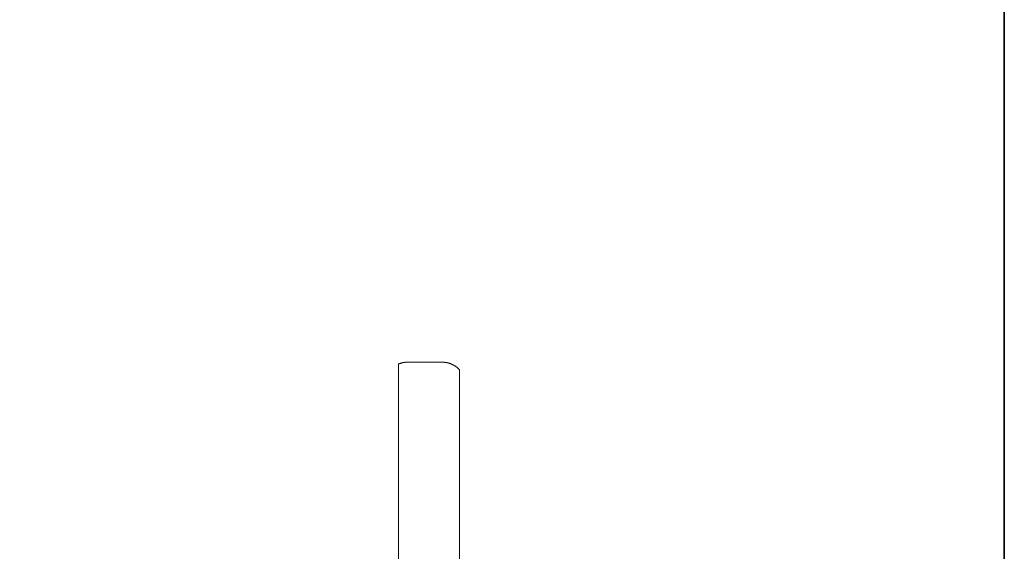
# Model space of a CAD drawing. Units: inches. Extents: x -356 to 428, y -84 to 474.
# Drawn here: x 339 to 428, y 241 to 289 of the extents above; entities that cross this region are included whole.
import ezdxf

# ---------------------------------------------------------------- set-up
doc = ezdxf.new("R2010")
doc.units = ezdxf.units.IN
doc.header["$MEASUREMENT"] = 0
doc.layers.add('图层 1', color=7, linetype='Continuous')

msp = doc.modelspace()

# ---------------------------------------------------------------- linework, layer by layer
at = {"layer": '图层 1', "color": 7, "lineweight": 35}
msp.add_lwpolyline([(427.828, -60.75), (-353.521, -60.75), (-353.521, 445.356), (427.828, 445.356), (427.828, -60.75)], dxfattribs=at)
at = {"layer": '图层 1', "color": 7, "lineweight": 9}
for points in [[(373.91, 258.343), (373.884, 258.343), (373.855, 258.343), (373.829, 258.343), (373.801, 258.343), (373.771, 258.343), (373.745, 258.343), (373.717, 258.343), (373.688, 258.343), (373.66, 258.343), (373.66, 258.313), (373.631, 258.313), (373.603, 258.313), (373.577, 258.313), (373.548, 258.313), (373.52, 258.313), (373.494, 258.313), (373.465, 258.313), (373.436, 258.313), (373.436, 258.287), (373.41, 258.287), (373.382, 258.287), (373.353, 258.287), (373.325, 258.287), (373.325, 258.26), (373.296, 258.26), (373.267, 258.26), (373.241, 258.26), (373.213, 258.23), (373.181, 258.23), (373.156, 258.23), (373.156, 258.201), (373.13, 258.201), (373.098, 258.201), (373.073, 258.174)], [(373.353, 258.26), (373.073, 258.174)], [(373.91, 258.343), (373.494, 258.313)], [(377.076, 258.343), (373.829, 258.343)], [(378.588, 257.641), (378.535, 257.697), (378.506, 257.725), (378.476, 257.753), (378.452, 257.753), (378.452, 257.78), (378.426, 257.811), (378.395, 257.837), (378.367, 257.863), (378.338, 257.892), (378.312, 257.892), (378.312, 257.92), (378.285, 257.92), (378.255, 257.953), (378.224, 257.979), (378.202, 257.979), (378.202, 258.005), (378.172, 258.005), (378.14, 258.031), (378.114, 258.031), (378.114, 258.061), (378.091, 258.061), (378.057, 258.061), (378.057, 258.092), (378.031, 258.092), (378, 258.12), (377.973, 258.12), (377.947, 258.12), (377.947, 258.148), (377.917, 258.148), (377.888, 258.174), (377.862, 258.174), (377.833, 258.174), (377.804, 258.201), (377.778, 258.201), (377.75, 258.23), (377.724, 258.23), (377.693, 258.23), (377.665, 258.26), (377.636, 258.26), (377.612, 258.26), (377.584, 258.26), (377.584, 258.287), (377.553, 258.287), (377.524, 258.287), (377.496, 258.287), (377.467, 258.287), (377.467, 258.313), (377.443, 258.313), (377.414, 258.313), (377.386, 258.313), (377.36, 258.313), (377.332, 258.313), (377.303, 258.313), (377.274, 258.313), (377.245, 258.313), (377.217, 258.313), (377.217, 258.343), (377.191, 258.343), (377.159, 258.343), (377.134, 258.343), (377.11, 258.343), (377.076, 258.343), (377.051, 258.343), (376.993, 258.343)], [(373.073, 251.728), (373.073, 242.228)], [(373.073, 251.728), (373.073, 242.228)], [(378.564, 251.674), (378.564, 246.908), (378.564, 244.555), (378.564, 242.171), (378.564, 239.791), (378.564, 237.407), (378.564, 232.646), (378.564, 227.884), (378.564, 223.119), (378.564, 218.327), (378.564, 213.563)], [(373.073, 240.295), (373.073, 242.228)]]:
    msp.add_lwpolyline(points, dxfattribs=at)
for points, knots in [([(373.073, 258.201), (373.073, 258.201), (373.073, 258.23), (373.073, 258.23), (373.073, 258.23), (373.073, 258.201), (373.073, 258.201), (373.073, 258.201), (373.073, 258.174), (373.073, 258.174), (373.073, 258.174), (373.073, 258.148), (373.073, 258.148), (373.073, 258.148), (373.073, 258.12), (373.073, 258.12), (373.073, 258.12), (373.073, 258.092), (373.073, 258.092), (373.073, 258.092), (373.073, 258.061), (373.073, 258.061), (373.073, 258.061), (373.073, 258.031), (373.073, 258.031), (373.073, 258.031), (373.073, 258.005), (373.073, 258.005), (373.073, 258.005), (373.073, 257.979), (373.073, 257.979), (373.073, 257.979), (373.073, 257.953), (373.073, 257.953), (373.073, 257.953), (373.073, 257.92), (373.073, 257.92), (373.073, 257.92), (373.073, 257.892), (373.073, 257.892), (373.073, 257.892), (373.073, 257.863), (373.073, 257.863), (373.073, 257.863), (373.073, 257.837), (373.073, 257.837), (373.073, 257.837), (373.073, 257.811), (373.073, 257.811), (373.073, 257.811), (373.073, 257.78), (373.073, 257.78), (373.073, 257.78), (373.073, 257.753), (373.073, 257.753), (373.073, 257.753), (373.073, 257.725), (373.073, 257.725), (373.073, 257.725), (373.073, 257.697), (373.073, 257.697), (373.073, 257.697), (373.073, 257.641), (373.073, 257.641), (373.073, 257.641), (373.073, 257.613), (373.073, 257.613), (373.073, 257.613), (373.073, 257.585), (373.073, 257.585), (373.073, 257.585), (373.073, 257.556), (373.073, 257.556), (373.073, 257.556), (373.073, 257.528), (373.073, 257.528), (373.073, 257.528), (373.073, 257.502), (373.073, 257.502), (373.073, 257.502), (373.073, 257.473), (373.073, 257.473), (373.073, 257.473), (373.073, 257.446), (373.073, 257.446), (373.073, 257.446), (373.073, 257.42), (373.073, 257.42), (373.073, 257.42), (373.073, 257.39), (373.073, 257.39), (373.073, 257.39), (373.073, 257.361), (373.073, 257.361), (373.073, 257.361), (373.073, 257.335), (373.073, 257.335), (373.073, 257.335), (373.073, 257.306), (373.073, 257.306), (373.073, 257.306), (373.073, 257.277), (373.073, 257.277), (373.073, 257.277), (373.073, 257.249), (373.073, 257.249), (373.073, 257.249), (373.073, 257.221), (373.073, 257.221), (373.073, 257.221), (373.073, 257.194), (373.073, 257.194), (373.073, 257.194), (373.073, 257.168), (373.073, 257.168), (373.073, 257.168), (373.073, 257.14), (373.073, 257.14), (373.073, 257.14), (373.073, 257.111), (373.073, 257.111), (373.073, 257.111), (373.073, 257.083), (373.073, 257.083), (373.073, 257.083), (373.073, 257.052), (373.073, 257.052), (373.073, 257.052), (373.073, 257.026), (373.073, 257.026), (373.073, 257.026), (373.073, 257), (373.073, 257), (373.073, 257), (373.073, 256.971), (373.073, 256.971), (373.073, 256.971), (373.073, 256.94), (373.073, 256.94), (373.073, 256.94), (373.073, 256.911), (373.073, 256.911), (373.073, 256.911), (373.073, 256.883), (373.073, 256.883), (373.073, 256.883), (373.073, 256.857), (373.073, 256.857), (373.073, 256.857), (373.073, 256.83), (373.073, 256.83), (373.073, 256.83), (373.073, 256.802), (373.073, 256.802), (373.073, 256.802), (373.073, 256.773), (373.073, 256.773), (373.073, 256.773), (373.073, 256.744), (373.073, 256.744), (373.073, 256.744), (373.073, 256.719), (373.073, 256.719), (373.073, 256.719), (373.073, 256.69), (373.073, 256.69), (373.073, 256.69), (373.073, 256.661), (373.073, 256.661), (373.073, 256.661), (373.073, 256.633), (373.073, 256.633), (373.073, 256.633), (373.073, 256.604), (373.073, 256.604), (373.073, 256.604), (373.073, 256.576), (373.073, 256.576), (373.073, 256.576), (373.073, 256.55), (373.073, 256.55), (373.073, 256.55), (373.073, 256.523), (373.073, 256.523), (373.073, 256.523), (373.073, 256.493), (373.073, 256.493), (373.073, 256.493), (373.073, 256.464), (373.073, 256.464), (373.073, 256.464), (373.073, 256.438), (373.073, 256.438), (373.073, 256.438), (373.073, 256.409), (373.073, 256.409), (373.073, 256.409), (373.073, 256.381), (373.073, 256.381), (373.073, 256.381), (373.073, 256.354), (373.073, 256.354), (373.073, 256.354), (373.073, 256.324), (373.073, 256.324), (373.073, 256.324), (373.073, 256.297), (373.073, 256.297), (373.073, 256.297), (373.073, 256.269), (373.073, 256.269), (373.073, 256.269), (373.073, 256.24), (373.073, 256.24), (373.073, 256.24), (373.073, 256.214), (373.073, 256.214), (373.073, 256.214), (373.073, 256.185), (373.073, 256.185), (373.073, 256.185), (373.073, 256.159), (373.073, 256.159), (373.073, 256.159), (373.073, 256.129), (373.073, 256.129), (373.073, 256.129), (373.073, 256.102), (373.073, 256.102), (373.073, 256.102), (373.073, 256.071), (373.073, 256.071), (373.073, 256.071), (373.073, 256.045), (373.073, 256.045), (373.073, 256.045), (373.073, 256.016), (373.073, 256.016), (373.073, 256.016), (373.073, 255.959), (373.073, 255.959), (373.073, 255.959), (373.073, 255.931), (373.073, 255.931), (373.073, 255.931), (373.073, 255.902), (373.073, 255.902), (373.073, 255.902), (373.073, 255.878), (373.073, 255.878), (373.073, 255.878), (373.073, 255.85), (373.073, 255.85), (373.073, 255.85), (373.073, 255.821), (373.073, 255.821), (373.073, 255.821), (373.073, 255.791), (373.073, 255.791), (373.073, 255.791), (373.073, 255.764), (373.073, 255.764), (373.073, 255.764), (373.073, 255.735), (373.073, 255.735), (373.073, 255.735), (373.073, 255.709), (373.073, 255.709), (373.073, 255.709), (373.073, 255.681), (373.073, 255.681), (373.073, 255.681), (373.073, 255.652), (373.073, 255.652), (373.073, 255.652), (373.073, 255.596), (373.073, 255.596), (373.073, 255.596), (373.073, 255.569), (373.073, 255.569), (373.073, 255.569), (373.073, 255.543), (373.073, 255.543), (373.073, 255.543), (373.073, 255.512), (373.073, 255.512), (373.073, 255.512), (373.073, 255.484), (373.073, 255.484), (373.073, 255.484), (373.073, 255.455), (373.073, 255.455), (373.073, 255.455), (373.073, 255.401), (373.073, 255.401), (373.073, 255.401), (373.073, 255.372), (373.073, 255.372), (373.073, 255.372), (373.073, 255.343), (373.073, 255.343), (373.073, 255.343), (373.073, 255.317), (373.073, 255.317), (373.073, 255.317), (373.073, 255.288), (373.073, 255.288), (373.073, 255.288), (373.073, 255.262), (373.073, 255.262), (373.073, 255.262), (373.073, 255.205), (373.073, 255.205), (373.073, 255.205), (373.073, 255.176), (373.073, 255.176), (373.073, 255.176), (373.073, 255.15), (373.073, 255.15), (373.073, 255.15), (373.073, 255.12), (373.073, 255.12), (373.073, 255.12), (373.073, 255.089), (373.073, 255.089), (373.073, 255.089), (373.073, 255.037), (373.073, 255.037), (373.073, 255.037), (373.073, 255.008), (373.073, 255.008), (373.073, 255.008), (373.073, 254.981), (373.073, 254.981), (373.073, 254.981), (373.073, 254.95), (373.073, 254.95), (373.073, 254.95), (373.073, 254.898), (373.073, 254.898), (373.073, 254.898), (373.073, 254.868), (373.073, 254.868), (373.073, 254.868), (373.073, 254.839), (373.073, 254.839), (373.073, 254.839), (373.073, 254.812), (373.073, 254.812), (373.073, 254.812), (373.073, 254.756), (373.073, 254.756), (373.073, 254.756), (373.073, 254.729), (373.073, 254.729), (373.073, 254.729), (373.073, 254.701), (373.073, 254.701), (373.073, 254.701), (373.073, 254.641), (373.073, 254.641), (373.073, 254.641), (373.073, 254.617), (373.073, 254.617), (373.073, 254.617), (373.073, 254.587), (373.073, 254.587), (373.073, 254.587), (373.073, 254.56), (373.073, 254.56), (373.073, 254.56), (373.073, 254.503), (373.073, 254.503), (373.073, 254.503), (373.073, 254.449), (373.073, 254.449), (373.073, 254.449), (373.073, 254.363), (373.073, 254.363), (373.073, 254.363), (373.073, 254.28), (373.073, 254.28), (373.073, 254.28), (373.073, 254.225), (373.073, 254.225), (373.073, 254.225), (373.073, 254.139), (373.073, 254.139), (373.073, 254.139), (373.073, 254.056), (373.073, 254.056), (373.073, 254.056), (373.073, 253.999), (373.073, 253.999), (373.073, 253.999), (373.073, 253.915), (373.073, 253.915), (373.073, 253.915), (373.073, 253.83), (373.073, 253.83), (373.073, 253.83), (373.073, 253.747), (373.073, 253.747), (373.073, 253.747), (373.073, 253.689), (373.073, 253.689), (373.073, 253.689), (373.073, 253.606), (373.073, 253.606), (373.073, 253.606), (373.073, 253.521), (373.073, 253.521), (373.073, 253.521), (373.073, 253.44), (373.073, 253.44), (373.073, 253.44), (373.073, 253.354), (373.073, 253.354), (373.073, 253.354), (373.073, 253.271), (373.073, 253.271), (373.073, 253.271), (373.073, 253.216), (373.073, 253.216), (373.073, 253.216), (373.073, 253.13), (373.073, 253.13), (373.073, 253.13), (373.073, 253.045), (373.073, 253.045), (373.073, 253.045), (373.073, 252.962), (373.073, 252.962), (373.073, 252.962), (373.073, 252.88), (373.073, 252.88), (373.073, 252.88), (373.073, 252.795), (373.073, 252.795), (373.073, 252.795), (373.073, 252.709), (373.073, 252.709), (373.073, 252.709), (373.073, 252.626), (373.073, 252.626), (373.073, 252.626), (373.073, 252.542), (373.073, 252.542), (373.073, 252.542), (373.073, 252.46), (373.073, 252.46), (373.073, 252.46), (373.073, 252.402), (373.073, 252.402), (373.073, 252.402), (373.073, 252.235), (373.073, 252.235), (373.073, 252.235), (373.073, 252.064), (373.073, 252.064), (373.073, 252.064), (373.073, 251.728), (373.073, 251.728)], [0, 0, 0, 0, 1, 1, 1, 2, 2, 2, 3, 3, 3, 4, 4, 4, 5, 5, 5, 6, 6, 6, 7, 7, 7, 8, 8, 8, 9, 9, 9, 10, 10, 10, 11, 11, 11, 12, 12, 12, 13, 13, 13, 14, 14, 14, 15, 15, 15, 16, 16, 16, 17, 17, 17, 18, 18, 18, 19, 19, 19, 20, 20, 20, 21, 21, 21, 22, 22, 22, 23, 23, 23, 24, 24, 24, 25, 25, 25, 26, 26, 26, 27, 27, 27, 28, 28, 28, 29, 29, 29, 30, 30, 30, 31, 31, 31, 32, 32, 32, 33, 33, 33, 34, 34, 34, 35, 35, 35, 36, 36, 36, 37, 37, 37, 38, 38, 38, 39, 39, 39, 40, 40, 40, 41, 41, 41, 42, 42, 42, 43, 43, 43, 44, 44, 44, 45, 45, 45, 46, 46, 46, 47, 47, 47, 48, 48, 48, 49, 49, 49, 50, 50, 50, 51, 51, 51, 52, 52, 52, 53, 53, 53, 54, 54, 54, 55, 55, 55, 56, 56, 56, 57, 57, 57, 58, 58, 58, 59, 59, 59, 60, 60, 60, 61, 61, 61, 62, 62, 62, 63, 63, 63, 64, 64, 64, 65, 65, 65, 66, 66, 66, 67, 67, 67, 68, 68, 68, 69, 69, 69, 70, 70, 70, 71, 71, 71, 72, 72, 72, 73, 73, 73, 74, 74, 74, 75, 75, 75, 76, 76, 76, 77, 77, 77, 78, 78, 78, 79, 79, 79, 80, 80, 80, 81, 81, 81, 82, 82, 82, 83, 83, 83, 84, 84, 84, 85, 85, 85, 86, 86, 86, 87, 87, 87, 88, 88, 88, 89, 89, 89, 90, 90, 90, 91, 91, 91, 92, 92, 92, 93, 93, 93, 94, 94, 94, 95, 95, 95, 96, 96, 96, 97, 97, 97, 98, 98, 98, 99, 99, 99, 100, 100, 100, 101, 101, 101, 102, 102, 102, 103, 103, 103, 104, 104, 104, 105, 105, 105, 106, 106, 106, 107, 107, 107, 108, 108, 108, 109, 109, 109, 110, 110, 110, 111, 111, 111, 112, 112, 112, 113, 113, 113, 114, 114, 114, 115, 115, 115, 116, 116, 116, 117, 117, 117, 118, 118, 118, 119, 119, 119, 120, 120, 120, 121, 121, 121, 122, 122, 122, 123, 123, 123, 124, 124, 124, 125, 125, 125, 126, 126, 126, 127, 127, 127, 128, 128, 128, 129, 129, 129, 130, 130, 130, 131, 131, 131, 132, 132, 132, 133, 133, 133, 134, 134, 134, 135, 135, 135, 136, 136, 136, 137, 137, 137, 138, 138, 138, 139, 139, 139, 140, 140, 140, 141, 141, 141, 142, 142, 142, 143, 143, 143, 144, 144, 144, 145, 145, 145, 146, 146, 146, 147, 147, 147, 148, 148, 148, 149, 149, 149, 150, 150, 150, 151, 151, 151, 152, 152, 152, 153, 153, 153, 154, 154, 154, 154]), ([(378.564, 257.671), (378.564, 257.671), (378.564, 257.697), (378.564, 257.697), (378.564, 257.697), (378.564, 257.671), (378.564, 257.671), (378.564, 257.671), (378.564, 257.641), (378.564, 257.641), (378.564, 257.641), (378.564, 257.613), (378.564, 257.613), (378.564, 257.613), (378.564, 257.585), (378.564, 257.585), (378.564, 257.585), (378.564, 257.556), (378.564, 257.556), (378.564, 257.556), (378.564, 257.528), (378.564, 257.528), (378.564, 257.528), (378.564, 257.502), (378.564, 257.502), (378.564, 257.502), (378.564, 257.473), (378.564, 257.473), (378.564, 257.473), (378.564, 257.446), (378.564, 257.446), (378.564, 257.446), (378.564, 257.42), (378.564, 257.42), (378.564, 257.42), (378.564, 257.39), (378.564, 257.39), (378.564, 257.39), (378.564, 257.361), (378.564, 257.361), (378.564, 257.361), (378.564, 257.335), (378.564, 257.335), (378.564, 257.335), (378.564, 257.306), (378.564, 257.306), (378.564, 257.306), (378.564, 257.277), (378.564, 257.277), (378.564, 257.277), (378.564, 257.249), (378.564, 257.249), (378.564, 257.249), (378.564, 257.221), (378.564, 257.221), (378.564, 257.221), (378.564, 257.194), (378.564, 257.194), (378.564, 257.194), (378.564, 257.168), (378.564, 257.168), (378.564, 257.168), (378.564, 257.14), (378.564, 257.14), (378.564, 257.14), (378.564, 257.111), (378.564, 257.111), (378.564, 257.111), (378.564, 257.052), (378.564, 257.052), (378.564, 257.052), (378.564, 257.026), (378.564, 257.026), (378.564, 257.026), (378.564, 257), (378.564, 257), (378.564, 257), (378.564, 256.971), (378.564, 256.971), (378.564, 256.971), (378.564, 256.94), (378.564, 256.94), (378.564, 256.94), (378.564, 256.911), (378.564, 256.911), (378.564, 256.911), (378.564, 256.883), (378.564, 256.883), (378.564, 256.883), (378.564, 256.857), (378.564, 256.857), (378.564, 256.857), (378.564, 256.83), (378.564, 256.83), (378.564, 256.83), (378.564, 256.802), (378.564, 256.802), (378.564, 256.802), (378.564, 256.773), (378.564, 256.773), (378.564, 256.773), (378.564, 256.744), (378.564, 256.744), (378.564, 256.744), (378.564, 256.719), (378.564, 256.719), (378.564, 256.719), (378.564, 256.69), (378.564, 256.69), (378.564, 256.69), (378.564, 256.661), (378.564, 256.661), (378.564, 256.661), (378.564, 256.633), (378.564, 256.633), (378.564, 256.633), (378.564, 256.604), (378.564, 256.604), (378.564, 256.604), (378.564, 256.576), (378.564, 256.576), (378.564, 256.576), (378.564, 256.55), (378.564, 256.55), (378.564, 256.55), (378.564, 256.523), (378.564, 256.523), (378.564, 256.523), (378.564, 256.493), (378.564, 256.493), (378.564, 256.493), (378.564, 256.464), (378.564, 256.464), (378.564, 256.464), (378.564, 256.438), (378.564, 256.438), (378.564, 256.438), (378.564, 256.409), (378.564, 256.409), (378.564, 256.409), (378.564, 256.381), (378.564, 256.381), (378.564, 256.381), (378.564, 256.354), (378.564, 256.354), (378.564, 256.354), (378.564, 256.324), (378.564, 256.324), (378.564, 256.324), (378.564, 256.297), (378.564, 256.297), (378.564, 256.297), (378.564, 256.269), (378.564, 256.269), (378.564, 256.269), (378.564, 256.24), (378.564, 256.24), (378.564, 256.24), (378.564, 256.214), (378.564, 256.214), (378.564, 256.214), (378.564, 256.185), (378.564, 256.185), (378.564, 256.185), (378.564, 256.159), (378.564, 256.159), (378.564, 256.159), (378.564, 256.129), (378.564, 256.129), (378.564, 256.129), (378.564, 256.102), (378.564, 256.102), (378.564, 256.102), (378.564, 256.071), (378.564, 256.071), (378.564, 256.071), (378.564, 256.045), (378.564, 256.045), (378.564, 256.045), (378.564, 256.016), (378.564, 256.016), (378.564, 256.016), (378.564, 255.99), (378.564, 255.99), (378.564, 255.99), (378.564, 255.959), (378.564, 255.959), (378.564, 255.959), (378.564, 255.931), (378.564, 255.931), (378.564, 255.931), (378.564, 255.902), (378.564, 255.902), (378.564, 255.902), (378.564, 255.878), (378.564, 255.878), (378.564, 255.878), (378.564, 255.85), (378.564, 255.85), (378.564, 255.85), (378.564, 255.821), (378.564, 255.821), (378.564, 255.821), (378.564, 255.791), (378.564, 255.791), (378.564, 255.791), (378.564, 255.764), (378.564, 255.764), (378.564, 255.764), (378.564, 255.735), (378.564, 255.735), (378.564, 255.735), (378.564, 255.709), (378.564, 255.709), (378.564, 255.709), (378.564, 255.681), (378.564, 255.681), (378.564, 255.681), (378.564, 255.652), (378.564, 255.652), (378.564, 255.652), (378.564, 255.622), (378.564, 255.622), (378.564, 255.622), (378.564, 255.596), (378.564, 255.596), (378.564, 255.596), (378.564, 255.569), (378.564, 255.569), (378.564, 255.569), (378.564, 255.543), (378.564, 255.543), (378.564, 255.543), (378.564, 255.512), (378.564, 255.512), (378.564, 255.512), (378.564, 255.484), (378.564, 255.484), (378.564, 255.484), (378.564, 255.455), (378.564, 255.455), (378.564, 255.455), (378.564, 255.427), (378.564, 255.427), (378.564, 255.427), (378.564, 255.401), (378.564, 255.401), (378.564, 255.401), (378.564, 255.372), (378.564, 255.372), (378.564, 255.372), (378.564, 255.343), (378.564, 255.343), (378.564, 255.343), (378.564, 255.288), (378.564, 255.288), (378.564, 255.288), (378.564, 255.262), (378.564, 255.262), (378.564, 255.262), (378.564, 255.234), (378.564, 255.234), (378.564, 255.234), (378.564, 255.205), (378.564, 255.205), (378.564, 255.205), (378.564, 255.176), (378.564, 255.176), (378.564, 255.176), (378.564, 255.15), (378.564, 255.15), (378.564, 255.15), (378.564, 255.12), (378.564, 255.12), (378.564, 255.12), (378.564, 255.089), (378.564, 255.089), (378.564, 255.089), (378.564, 255.063), (378.564, 255.063), (378.564, 255.063), (378.564, 255.037), (378.564, 255.037), (378.564, 255.037), (378.564, 255.008), (378.564, 255.008), (378.564, 255.008), (378.564, 254.981), (378.564, 254.981), (378.564, 254.981), (378.564, 254.95), (378.564, 254.95), (378.564, 254.95), (378.564, 254.898), (378.564, 254.898), (378.564, 254.898), (378.564, 254.868), (378.564, 254.868), (378.564, 254.868), (378.564, 254.839), (378.564, 254.839), (378.564, 254.839), (378.564, 254.812), (378.564, 254.812), (378.564, 254.812), (378.564, 254.784), (378.564, 254.784), (378.564, 254.784), (378.564, 254.756), (378.564, 254.756), (378.564, 254.756), (378.564, 254.729), (378.564, 254.729), (378.564, 254.729), (378.564, 254.701), (378.564, 254.701), (378.564, 254.701), (378.564, 254.641), (378.564, 254.641), (378.564, 254.641), (378.564, 254.617), (378.564, 254.617), (378.564, 254.617), (378.564, 254.587), (378.564, 254.587), (378.564, 254.587), (378.564, 254.56), (378.564, 254.56), (378.564, 254.56), (378.564, 254.532), (378.564, 254.532), (378.564, 254.532), (378.564, 254.503), (378.564, 254.503), (378.564, 254.503), (378.564, 254.449), (378.564, 254.449), (378.564, 254.449), (378.564, 254.42), (378.564, 254.42), (378.564, 254.42), (378.564, 254.391), (378.564, 254.391), (378.564, 254.391), (378.564, 254.363), (378.564, 254.363), (378.564, 254.363), (378.564, 254.336), (378.564, 254.336), (378.564, 254.336), (378.564, 254.28), (378.564, 254.28), (378.564, 254.28), (378.564, 254.251), (378.564, 254.251), (378.564, 254.251), (378.564, 254.225), (378.564, 254.225), (378.564, 254.225), (378.564, 254.196), (378.564, 254.196), (378.564, 254.196), (378.564, 254.168), (378.564, 254.168), (378.564, 254.168), (378.564, 254.111), (378.564, 254.111), (378.564, 254.111), (378.564, 254.056), (378.564, 254.056), (378.564, 254.056), (378.564, 253.968), (378.564, 253.968), (378.564, 253.968), (378.564, 253.915), (378.564, 253.915), (378.564, 253.915), (378.564, 253.83), (378.564, 253.83), (378.564, 253.83), (378.564, 253.777), (378.564, 253.777), (378.564, 253.777), (378.564, 253.689), (378.564, 253.689), (378.564, 253.689), (378.564, 253.635), (378.564, 253.635), (378.564, 253.635), (378.564, 253.551), (378.564, 253.551), (378.564, 253.551), (378.564, 253.495), (378.564, 253.495), (378.564, 253.495), (378.564, 253.411), (378.564, 253.411), (378.564, 253.411), (378.564, 253.328), (378.564, 253.328), (378.564, 253.328), (378.564, 253.271), (378.564, 253.271), (378.564, 253.271), (378.564, 253.187), (378.564, 253.187), (378.564, 253.187), (378.564, 253.101), (378.564, 253.101), (378.564, 253.101), (378.564, 253.045), (378.564, 253.045), (378.564, 253.045), (378.564, 252.962), (378.564, 252.962), (378.564, 252.962), (378.564, 252.88), (378.564, 252.88), (378.564, 252.88), (378.564, 252.821), (378.564, 252.821), (378.564, 252.821), (378.564, 252.738), (378.564, 252.738), (378.564, 252.738), (378.564, 252.654), (378.564, 252.654), (378.564, 252.654), (378.564, 252.597), (378.564, 252.597), (378.564, 252.597), (378.564, 252.516), (378.564, 252.516), (378.564, 252.516), (378.564, 252.431), (378.564, 252.431), (378.564, 252.431), (378.564, 252.371), (378.564, 252.371), (378.564, 252.371), (378.564, 252.288), (378.564, 252.288), (378.564, 252.288), (378.564, 252.122), (378.564, 252.122), (378.564, 252.122), (378.564, 251.981), (378.564, 251.981), (378.564, 251.981), (378.564, 251.674), (378.564, 251.674)], [0, 0, 0, 0, 1, 1, 1, 2, 2, 2, 3, 3, 3, 4, 4, 4, 5, 5, 5, 6, 6, 6, 7, 7, 7, 8, 8, 8, 9, 9, 9, 10, 10, 10, 11, 11, 11, 12, 12, 12, 13, 13, 13, 14, 14, 14, 15, 15, 15, 16, 16, 16, 17, 17, 17, 18, 18, 18, 19, 19, 19, 20, 20, 20, 21, 21, 21, 22, 22, 22, 23, 23, 23, 24, 24, 24, 25, 25, 25, 26, 26, 26, 27, 27, 27, 28, 28, 28, 29, 29, 29, 30, 30, 30, 31, 31, 31, 32, 32, 32, 33, 33, 33, 34, 34, 34, 35, 35, 35, 36, 36, 36, 37, 37, 37, 38, 38, 38, 39, 39, 39, 40, 40, 40, 41, 41, 41, 42, 42, 42, 43, 43, 43, 44, 44, 44, 45, 45, 45, 46, 46, 46, 47, 47, 47, 48, 48, 48, 49, 49, 49, 50, 50, 50, 51, 51, 51, 52, 52, 52, 53, 53, 53, 54, 54, 54, 55, 55, 55, 56, 56, 56, 57, 57, 57, 58, 58, 58, 59, 59, 59, 60, 60, 60, 61, 61, 61, 62, 62, 62, 63, 63, 63, 64, 64, 64, 65, 65, 65, 66, 66, 66, 67, 67, 67, 68, 68, 68, 69, 69, 69, 70, 70, 70, 71, 71, 71, 72, 72, 72, 73, 73, 73, 74, 74, 74, 75, 75, 75, 76, 76, 76, 77, 77, 77, 78, 78, 78, 79, 79, 79, 80, 80, 80, 81, 81, 81, 82, 82, 82, 83, 83, 83, 84, 84, 84, 85, 85, 85, 86, 86, 86, 87, 87, 87, 88, 88, 88, 89, 89, 89, 90, 90, 90, 91, 91, 91, 92, 92, 92, 93, 93, 93, 94, 94, 94, 95, 95, 95, 96, 96, 96, 97, 97, 97, 98, 98, 98, 99, 99, 99, 100, 100, 100, 101, 101, 101, 102, 102, 102, 103, 103, 103, 104, 104, 104, 105, 105, 105, 106, 106, 106, 107, 107, 107, 108, 108, 108, 109, 109, 109, 110, 110, 110, 111, 111, 111, 112, 112, 112, 113, 113, 113, 114, 114, 114, 115, 115, 115, 116, 116, 116, 117, 117, 117, 118, 118, 118, 119, 119, 119, 120, 120, 120, 121, 121, 121, 122, 122, 122, 123, 123, 123, 124, 124, 124, 125, 125, 125, 126, 126, 126, 127, 127, 127, 128, 128, 128, 129, 129, 129, 130, 130, 130, 131, 131, 131, 132, 132, 132, 133, 133, 133, 134, 134, 134, 135, 135, 135, 136, 136, 136, 137, 137, 137, 138, 138, 138, 139, 139, 139, 140, 140, 140, 141, 141, 141, 142, 142, 142, 143, 143, 143, 144, 144, 144, 145, 145, 145, 146, 146, 146, 147, 147, 147, 148, 148, 148, 149, 149, 149, 150, 150, 150, 150])]:
    msp.add_open_spline(points, degree=3, knots=knots, dxfattribs=at)

doc.saveas('drawing.dxf')
